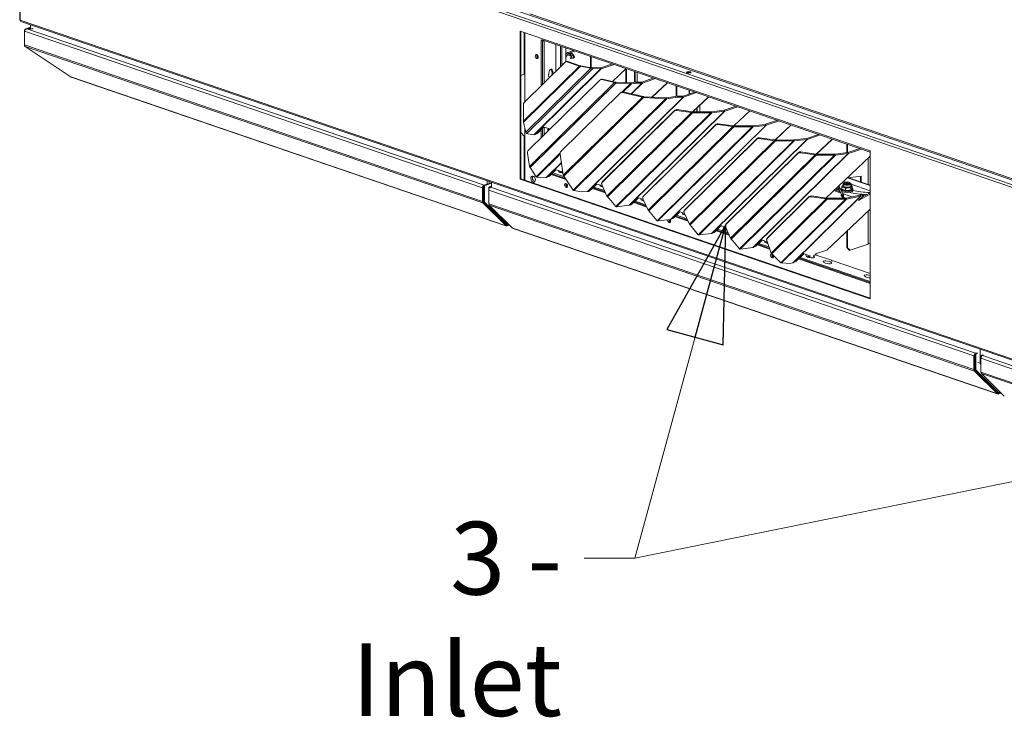
# Model space of a CAD drawing. Units: millimetres. Extents: x 239 to 19625, y 440 to 5832.
# Drawn here: x 309 to 984, y 440 to 919 of the extents above; entities that cross this region are included whole.
import ezdxf

# ---------------------------------------------------------------- set-up
doc = ezdxf.new("R2010")
doc.units = ezdxf.units.MM
doc.header["$LTSCALE"] = 20
doc.layers.add('AM - Drawing', color=7, linetype='Continuous', lineweight=5)
doc.layers.add('AM - Tekst', color=7, linetype='Continuous', lineweight=15)
doc.styles.add('Note Text (ISO)', font='arial.ttf')
doc.dimstyles.new('Default - Method 1b (ISO)$7', dxfattribs={"dimscale": 20, "dimtxt": 2.5, "dimasz": 4, "dimexe": 3.175, "dimexo": 0, "dimgap": 0.762, "dimtad": 1, "dimtoh": 1, "dimrnd": 1e-08, "dimtxsty": 'Note Text (ISO)', "dimcen": 0.09, "dimdle": 10, "dimclrd": 256, "dimclre": 256, "dimclrt": 256, "dimazin": 2, "dimtfac": 1.4, "dimtmove": 0, "dimatfit": 3, "dimldrblk": 'Filled-2', "dimfxl": 1, "dimtolj": 1, "dimlwd": -1, "dimlwe": -1, "dimarcsym": 0})

# ---------------------------------------------------------------- blocks, each defined once
blk = doc.blocks.new('Filled-2')
at = {"color": 0}
for p, q in [((0, 0), (-1, 0.25)), ((-1, 0.25), (-1, -0.25)), ((-1, 0), (0, 0)), ((-1, -0.25), (0, 0))]:
    blk.add_line(p, q, dxfattribs=at)
at = {"color": 0, "flags": 128}
blk.add_lwpolyline([(-1, -0.25), (0, 0), (-1, 0.25), (-1, -0.25)], dxfattribs=at)
at = {"color": 0}
blk.add_solid([(-1, -0.25), (0, 0), (-1, 0.25), (-1, -0.25)], dxfattribs=at)

msp = doc.modelspace()

# ---------------------------------------------------------------- linework, layer by layer
at = {"layer": 'AM - Drawing'}
for p, q in [((308.73, 1036.58), (308.73, 918.55)), ((309.08, 918.26), (309.08, 1036.29)), ((1617.1, 588.92), (309.08, 1036.29)), ((309.93, 1037.71), (1617.95, 590.34)), ((319.13, 1037.85), (1618.37, 593.48)), ((1370.39, 679.26), (658.75, 922.65)), ((1617.1, 470.89), (309.08, 918.26)), ((309.54, 917.42), (1617.56, 470.05)), ((312.85, 912.25), (316.23, 913.41)), ((316.23, 913.22), (313.62, 912.33)), ((313.62, 912.33), (317.71, 912.33)), ((313.62, 912.33), (313.62, 912.28)), ((313.62, 912.28), (627.39, 804.96)), ((313.62, 912.28), (317.87, 912.28)), ((316.23, 915.13), (316.23, 912.84)), ((311.93, 910.58), (311.93, 911.02)), ((311.93, 911.02), (311.99, 911)), ((311.93, 910.58), (626.25, 803.07)), ((311.93, 901.18), (311.93, 910.58)), ((652.25, 910.65), (892.38, 828.52)), ((652.25, 809.16), (652.25, 910.65)), ((652.67, 910.5), (652.67, 809.31)), ((654.93, 909.73), (654.93, 881.26)), ((655.36, 909.58), (655.36, 862.16)), ((311.93, 901.18), (626.25, 793.68)), ((312.42, 900.18), (626.59, 792.73)), ((344.1, 879.13), (312.42, 900.18)), ((666.67, 904.15), (667.52, 904.44)), ((666.67, 873.32), (666.67, 904.15)), ((667.24, 904.71), (892.38, 827.71)), ((667.52, 904.44), (667.52, 874.16)), ((668.09, 904.27), (668.09, 904.42)), ((668.09, 904.27), (668.65, 904.08)), ((668.87, 904.15), (668.65, 904.08)), ((668.65, 904.08), (668.65, 875.28)), ((676.57, 901.52), (676.57, 883.09)), ((679.82, 900.41), (679.82, 886.3)), ((679.87, 900.39), (679.87, 886.93)), ((680.64, 887.11), (680.64, 900.13)), ((683.53, 899.14), (683.53, 889.74)), ((683.58, 889.76), (683.58, 899.12)), ((664.13, 894.12), (664.13, 893.21)), ((683.58, 895.64), (688.67, 897.38)), ((683.58, 894.89), (689.77, 897.01)), ((684.79, 894.68), (684.66, 894.48)), ((686.42, 895.43), (685.24, 895.03)), ((685.77, 895.07), (686.66, 895.37)), ((686.56, 894.8), (687.45, 895.1)), ((686.78, 891.87), (686.93, 892.38)), ((686.92, 892.37), (686.93, 892.38)), ((686.93, 892.38), (686.95, 892.64)), ((688.56, 894.19), (687.05, 893.68)), ((687.07, 893.41), (687.42, 893.29)), ((687.17, 893.47), (687.18, 893.48)), ((687.42, 893.29), (687.73, 892.03)), ((688.76, 892.33), (688.43, 893.64)), ((688.44, 894.68), (689.51, 893.05)), ((688.5, 893.92), (688.86, 893.8)), ((688.54, 893.94), (688.56, 893.95)), ((688.63, 892.87), (689.17, 892.68)), ((688.7, 892.57), (688.99, 892.47)), ((689.13, 893.38), (689.26, 893.17)), ((689.26, 893.17), (689.27, 893.18)), ((689.26, 893.17), (689.41, 892.77)), ((700.43, 885.6), (700.43, 893.36)), ((700.9, 885.51), (700.9, 893.2)), ((654.42, 848.89), (692.78, 886.75)), ((693.48, 886.57), (654.5, 848.11)), ((683, 889.44), (654.91, 861.72)), ((656.13, 841.31), (700.64, 885.23)), ((702.11, 885.15), (656.74, 840.37)), ((680.41, 886.88), (679.87, 886.93)), ((681.68, 888.18), (681.5, 887.96)), ((681.68, 888.13), (681.68, 888.18)), ((683.42, 889.7), (683.99, 889.9)), ((684.77, 889.88), (684.2, 889.69)), ((684.2, 889.69), (692.78, 886.75)), ((693.35, 886.95), (684.77, 889.88)), ((692.78, 886.75), (693.35, 886.95)), ((693.48, 886.57), (693.69, 886.86)), ((693.48, 886.57), (700.64, 885.23)), ((700.85, 885.52), (693.69, 886.86)), ((700.64, 885.23), (700.85, 885.52)), ((704.5, 885.73), (701.59, 885.47)), ((702.11, 885.15), (701.59, 885.47)), ((702.11, 885.15), (703.02, 885.23)), ((703.02, 885.23), (704.5, 885.73)), ((707.34, 884.74), (703.02, 885.23)), ((704.5, 885.73), (707.19, 885.43)), ((707.34, 884.74), (707.19, 885.43)), ((707.44, 885.45), (715.49, 888.21)), ((707.84, 884.78), (707.44, 885.45)), ((716.67, 887.8), (707.84, 884.78)), ((344.42, 879.02), (344.1, 879.13)), ((344.42, 879.02), (641.97, 777.25)), ((642.25, 777.07), (344.7, 878.84)), ((655.36, 881.44), (652.67, 880.3)), ((661.63, 839.62), (707.34, 884.74)), ((707.84, 884.78), (662.13, 839.67)), ((724.86, 885), (715.53, 876.21)), ((724.95, 884.97), (715.62, 876.18)), ((724.66, 875.3), (724.66, 884.7)), ((725.22, 875.26), (725.22, 884.88)), ((730.63, 875.5), (730.63, 883.03)), ((731, 875.55), (731, 882.9)), ((732.33, 875.66), (732.33, 882.45)), ((732.42, 882.42), (732.42, 875.66)), ((735.64, 875.75), (743.78, 878.53)), ((706.87, 877.14), (657.5, 828.41)), ((658.52, 817.69), (716.99, 875.4)), ((717.82, 875.08), (658.99, 817.02)), ((707.4, 877.58), (706.96, 877.22)), ((708.67, 877.81), (708.22, 877.45)), ((708.22, 877.45), (716.99, 875.4)), ((717.43, 875.76), (708.67, 877.81)), ((716.99, 875.4), (717.43, 875.76)), ((717.82, 875.08), (717.94, 875.69)), ((717.82, 875.08), (727.66, 874.5)), ((727.77, 875.11), (717.94, 875.69)), ((722.05, 868.97), (727.66, 874.5)), ((728.47, 874.43), (722.91, 868.94)), ((727.66, 874.5), (727.77, 875.11)), ((731.55, 875.64), (728.23, 875.13)), ((728.47, 874.43), (728.23, 875.13)), ((728.28, 867.69), (735.72, 875.03)), ((728.47, 874.43), (731.79, 874.94)), ((736.04, 875.08), (728.5, 867.64)), ((731.55, 875.64), (735.48, 875.72)), ((731.79, 874.94), (731.55, 875.64)), ((735.72, 875.03), (731.79, 874.94)), ((735.72, 875.03), (735.48, 875.72)), ((736.04, 875.08), (735.64, 875.75)), ((744.95, 878.13), (736.04, 875.08)), ((753.15, 875.33), (742.58, 865.37)), ((753.23, 875.3), (742.69, 865.36)), ((759.16, 865.86), (759.16, 873.27)), ((759.73, 865.95), (759.73, 873.08)), ((721.02, 868.3), (679.92, 827.74)), ((681.73, 811.79), (736.06, 865.41)), ((736.89, 865.09), (682.2, 811.11)), ((698.3, 800.5), (764.01, 865.35)), ((764.33, 865.41), (698.62, 800.56)), ((721.55, 868.73), (721.1, 868.37)), ((722.81, 868.96), (722.37, 868.6)), ((722.37, 868.6), (736.06, 865.41)), ((736.51, 865.77), (722.81, 868.96)), ((736.06, 865.41), (736.51, 865.77)), ((736.89, 865.09), (737.01, 865.7)), ((736.89, 865.09), (751.9, 864.21)), ((752.02, 864.82), (737.01, 865.7)), ((759.83, 865.97), (752.48, 864.83)), ((752.72, 864.14), (752.48, 864.83)), ((752.72, 864.14), (760.07, 865.27)), ((759.83, 865.97), (763.77, 866.05)), ((760.07, 865.27), (759.83, 865.97)), ((764.01, 865.35), (760.07, 865.27)), ((764.01, 865.35), (763.77, 866.05)), ((763.93, 866.08), (772.06, 868.86)), ((764.33, 865.41), (763.93, 866.08)), ((773.24, 868.46), (764.33, 865.41)), ((768.06, 867.49), (768.06, 870.23)), ((768.32, 867.58), (768.32, 870.14)), ((781.43, 865.65), (770.42, 855.28)), ((781.52, 865.63), (770.54, 855.28)), ((654.42, 848.89), (654.42, 860.29)), ((688.42, 801.56), (751.9, 864.21)), ((752.72, 864.14), (689.03, 801.28)), ((751.9, 864.21), (752.02, 864.82)), ((773.59, 855.28), (773.59, 858.16)), ((775.36, 855.29), (775.36, 859.82)), ((775.38, 859.85), (775.38, 855.29)), ((792.19, 856.39), (800.35, 859.19)), ((801.52, 858.78), (792.59, 855.73)), ((757.99, 855.89), (708.34, 806.89)), ((758.27, 856.39), (708.63, 807.39)), ((711.74, 797.5), (769.81, 854.81)), ((770.52, 854.62), (712.15, 797.01)), ((717.8, 790.25), (783.04, 854.64)), ((783.7, 854.64), (718.33, 790.13)), ((726.99, 791.15), (792.38, 855.68)), ((792.59, 855.73), (727.2, 791.19)), ((757.99, 855.89), (758.27, 856.39)), ((759.54, 856.28), (759.83, 856.79)), ((759.54, 856.28), (769.81, 854.81)), ((770.1, 855.31), (759.83, 856.79)), ((769.81, 854.81), (770.1, 855.31)), ((783.04, 855.3), (770.52, 855.28)), ((770.52, 855.28), (770.52, 855.1)), ((770.52, 855.1), (770.52, 854.62)), ((770.52, 854.62), (783.04, 854.64)), ((773.4, 855.28), (773.4, 857.98)), ((783.04, 854.64), (783.04, 855.3)), ((783.48, 855.35), (783.4, 855.33)), ((783.4, 855.33), (783.7, 854.64)), ((783.48, 855.35), (792.08, 856.37)), ((783.77, 854.66), (783.48, 855.35)), ((783.7, 854.64), (783.77, 854.66)), ((792.38, 855.68), (783.77, 854.66)), ((792.38, 855.68), (792.08, 856.37)), ((792.59, 855.73), (792.19, 856.39)), ((809.73, 855.98), (798.72, 845.6)), ((809.81, 855.95), (798.84, 845.61)), ((656.13, 841.31), (654.5, 848.11)), ((668.04, 844.56), (664.4, 840.96)), ((672.57, 843.63), (668.52, 844.81)), ((668.65, 844.77), (668.65, 839.42)), ((786.27, 846.21), (736.62, 797.22)), ((786.56, 846.72), (736.91, 797.72)), ((740.02, 787.82), (798.09, 845.13)), ((798.81, 844.95), (740.43, 787.34)), ((746.08, 780.58), (811.33, 844.97)), ((811.98, 844.97), (746.61, 780.46)), ((755.27, 781.47), (820.66, 846.01)), ((820.87, 846.05), (755.48, 781.52)), ((786.27, 846.21), (786.56, 846.72)), ((787.83, 846.61), (788.12, 847.11)), ((787.83, 846.61), (798.09, 845.13)), ((798.38, 845.64), (788.12, 847.11)), ((798.09, 845.13), (798.38, 845.64)), ((811.33, 845.63), (798.8, 845.61)), ((798.8, 845.61), (798.8, 845.42)), ((798.8, 845.42), (798.81, 844.95)), ((798.81, 844.95), (811.33, 844.97)), ((811.33, 844.97), (811.33, 845.63)), ((811.76, 845.67), (811.68, 845.66)), ((811.68, 845.66), (811.98, 844.97)), ((811.76, 845.67), (820.37, 846.7)), ((812.06, 844.98), (811.76, 845.67)), ((811.98, 844.97), (812.06, 844.98)), ((820.66, 846.01), (812.06, 844.98)), ((820.66, 846.01), (820.37, 846.7)), ((820.47, 846.72), (828.63, 849.51)), ((820.87, 846.05), (820.47, 846.72)), ((829.81, 849.11), (820.87, 846.05)), ((838.01, 846.3), (827, 835.93)), ((838.1, 846.27), (827.12, 835.93)), ((652.67, 841.02), (655.36, 838.04)), ((654.93, 838.51), (654.93, 808.53)), ((655.36, 844.52), (655.36, 808.39)), ((657.31, 840.12), (656.74, 840.37)), ((661.63, 839.62), (657.31, 840.12)), ((662.47, 839.79), (662.13, 839.67)), ((666.67, 837.47), (666.67, 843.21)), ((667.52, 844.05), (667.52, 838.3)), ((670.95, 843.02), (671.8, 843.86)), ((670.95, 843.02), (671.35, 842.35)), ((672.69, 843.67), (671.35, 842.35)), ((671.35, 842.35), (671.77, 842.5)), ((672.57, 843.63), (672.69, 843.67)), ((848.76, 837.05), (856.91, 839.84)), ((858.09, 839.43), (849.16, 836.38)), ((814.55, 836.54), (764.91, 787.54)), ((814.84, 837.04), (765.2, 788.05)), ((768.31, 778.15), (826.38, 835.46)), ((827.09, 835.27), (768.72, 777.66)), ((774.37, 770.9), (839.61, 835.29)), ((840.26, 835.29), (774.9, 770.78)), ((783.56, 771.8), (848.95, 836.33)), ((849.16, 836.38), (783.77, 771.84)), ((814.55, 836.54), (814.84, 837.04)), ((816.11, 836.94), (816.4, 837.44)), ((816.11, 836.94), (826.38, 835.46)), ((826.67, 835.96), (816.4, 837.44)), ((826.38, 835.46), (826.67, 835.96)), ((839.61, 835.95), (827.09, 835.93)), ((827.09, 835.93), (827.09, 835.75)), ((827.09, 835.75), (827.09, 835.27)), ((827.09, 835.27), (839.61, 835.29)), ((839.61, 835.29), (839.61, 835.95)), ((840.05, 836), (839.97, 835.99)), ((839.97, 835.99), (840.26, 835.29)), ((840.05, 836), (848.65, 837.02)), ((840.34, 835.31), (840.05, 836)), ((840.26, 835.29), (840.34, 835.31)), ((848.95, 836.33), (840.34, 835.31)), ((848.95, 836.33), (848.65, 837.02)), ((849.16, 836.38), (848.76, 837.05)), ((866.3, 836.63), (855.29, 826.26)), ((866.38, 836.6), (855.41, 826.26)), ((876.26, 827.27), (876.26, 833.22)), ((876.82, 827.34), (876.82, 833.03)), ((658.52, 817.69), (657.12, 827.01)), ((663.06, 810.76), (679.56, 827.04)), ((679.57, 826.17), (663.67, 810.48)), ((681.73, 811.79), (679.55, 826.34)), ((842.84, 826.87), (793.19, 777.87)), ((843.13, 827.37), (793.48, 778.37)), ((796.59, 768.48), (854.66, 825.79)), ((855.38, 825.6), (797, 767.99)), ((802.65, 761.23), (867.9, 825.62)), ((868.55, 825.62), (803.18, 761.11)), ((811.84, 762.12), (877.23, 826.66)), ((877.44, 826.71), (812.05, 762.17)), ((842.84, 826.87), (843.13, 827.37)), ((844.4, 827.26), (844.69, 827.76)), ((844.4, 827.26), (854.66, 825.79)), ((854.95, 826.29), (844.69, 827.76)), ((854.66, 825.79), (854.95, 826.29)), ((867.89, 826.28), (855.37, 826.26)), ((855.37, 826.26), (855.37, 826.08)), ((855.37, 826.08), (855.38, 825.6)), ((855.38, 825.6), (867.9, 825.62)), ((892.38, 824.88), (861.87, 796.13)), ((892.38, 824.78), (861.97, 796.11)), ((867.9, 825.62), (867.89, 826.28)), ((868.33, 826.33), (868.25, 826.31)), ((868.25, 826.31), (868.55, 825.62)), ((868.33, 826.33), (876.94, 827.35)), ((868.63, 825.64), (868.33, 826.33)), ((868.55, 825.62), (868.63, 825.64)), ((877.23, 826.66), (868.63, 825.64)), ((877.23, 826.66), (876.94, 827.35)), ((877.04, 827.37), (885.2, 830.16)), ((877.44, 826.71), (877.04, 827.37)), ((886.38, 829.76), (877.44, 826.71)), ((892.38, 828.52), (892.38, 727.03)), ((670.01, 810.18), (680.43, 820.46)), ((680.47, 820.23), (670.33, 810.23)), ((890.88, 805.5), (890.88, 823.36)), ((891.04, 805.45), (891.04, 823.51)), ((663.06, 810.76), (658.99, 817.02)), ((676.32, 815.14), (672.68, 811.55)), ((683.65, 808.89), (673.5, 812.36)), ((673.94, 812.79), (683.17, 809.63)), ((674.52, 813.36), (682.52, 810.63)), ((680.85, 814.22), (676.81, 815.4)), ((680.51, 814.32), (679.85, 813.67)), ((681.34, 814.08), (680.65, 813.4)), ((680.85, 814.22), (680.97, 814.26)), ((680.91, 814.2), (680.89, 814.24)), ((680.97, 814.26), (680.91, 814.2)), ((681.34, 814.08), (680.91, 814.2)), ((688.42, 801.56), (682.2, 811.11)), ((886.16, 811.03), (876.82, 810.02)), ((885.59, 810.97), (885.59, 807.31)), ((886.16, 807.12), (886.16, 811.03)), ((627.05, 804.02), (627.05, 793.93)), ((627.61, 803.82), (627.05, 804.02)), ((629.51, 805.69), (627.39, 804.96)), ((632.56, 806.66), (627.61, 804.96)), ((628.18, 804.77), (627.61, 804.96)), ((632.56, 806.27), (628.18, 804.77)), ((629.62, 807.94), (629.62, 805.65)), ((630.89, 807.51), (630.89, 806.09)), ((630.89, 806.09), (632.56, 806.66)), ((631.12, 803.76), (632.56, 804.26)), ((632.56, 806.94), (632.56, 803.79)), ((652.67, 809.31), (652.25, 809.16)), ((892.38, 727.03), (652.25, 809.16)), ((652.67, 809.31), (892.38, 727.32)), ((666.08, 810.09), (663.67, 810.48)), ((670.01, 810.18), (666.08, 810.09)), ((670.75, 810.37), (670.33, 810.23)), ((704.61, 805.47), (700.97, 801.88)), ((708.41, 804.76), (705.09, 805.72)), ((708.57, 804.42), (708.13, 804)), ((708.44, 807.15), (708.15, 806.65)), ((711.74, 797.5), (708.16, 805.31)), ((708.63, 807.39), (708.34, 806.89)), ((870.84, 804.23), (870.84, 801.98)), ((870.97, 801.83), (870.97, 804.09)), ((870.97, 804.09), (873.48, 799.23)), ((873.7, 804.52), (873.7, 805.87)), ((873.98, 807.43), (875.26, 806.99)), ((874.46, 806.26), (874.46, 805.87)), ((874.96, 806.83), (874.59, 806.51)), ((876.71, 810), (892.38, 804.64)), ((876.82, 810.02), (876.75, 810.05)), ((876.82, 810.02), (876.82, 810.11)), ((892.38, 804.99), (877.46, 810.09)), ((877.95, 806.83), (878.32, 806.51)), ((878.46, 806.26), (878.46, 805.87)), ((879.22, 804.52), (879.22, 805.87)), ((879.22, 805.64), (892.38, 801.14)), ((880.02, 802.95), (880.02, 804.34)), ((626.25, 803.07), (626.25, 793.68)), ((626.82, 793.87), (626.82, 803.27)), ((627.05, 800.14), (626.82, 800.22)), ((627.61, 803.82), (627.61, 793.74)), ((630.55, 801.6), (630.55, 802.82)), ((630.55, 802.82), (630.85, 802.72)), ((630.55, 792.21), (630.55, 801.6)), ((630.55, 801.6), (963.52, 687.72)), ((631.12, 803.76), (631.69, 803.57)), ((631.69, 803.57), (632.56, 803.87)), ((631.69, 803.49), (632.68, 803.83)), ((631.69, 803.49), (964.65, 689.61)), ((694.36, 800.42), (689.03, 801.28)), ((698.3, 800.5), (694.36, 800.42)), ((699.03, 800.7), (698.62, 800.56)), ((710.77, 799.61), (701.78, 802.68)), ((702.22, 803.12), (710.45, 800.3)), ((702.8, 803.69), (710.03, 801.22)), ((736.72, 797.47), (736.43, 796.97)), ((736.91, 797.72), (736.62, 797.22)), ((839.28, 751.62), (885.63, 797.36)), ((885.85, 797.41), (839.49, 751.67)), ((851.84, 797.02), (852.13, 797.52)), ((862.4, 796.05), (852.13, 797.52)), ((872.15, 799.56), (867.36, 801.19)), ((867.86, 801.67), (871.74, 800.34)), ((868.45, 802.22), (871.27, 801.25)), ((873.48, 796.97), (870.97, 801.83)), ((872.46, 802.12), (872.46, 801.36)), ((872.46, 798.36), (872.46, 797.6)), ((872.89, 802.3), (872.89, 803.69)), ((873.48, 799.23), (873.48, 796.97)), ((879.82, 796.92), (873.92, 798.94)), ((873.92, 796.68), (873.92, 798.94)), ((874.31, 801.52), (873.96, 801.67)), ((875.5, 801.4), (875.5, 802.79)), ((885.34, 798.05), (875.7, 796.07)), ((875.99, 795.38), (885.63, 797.36)), ((878.46, 800.18), (878.46, 799.95)), ((878.6, 801.52), (879.18, 801.76)), ((879.07, 801.73), (879.07, 803.12)), ((880.46, 802.12), (880.46, 801.36)), ((887.47, 797.45), (884.58, 794.61)), ((884.82, 794.6), (892.38, 798.87)), ((885.34, 798.05), (885.63, 797.36)), ((886.74, 798.52), (885.45, 798.08)), ((885.45, 798.08), (885.85, 797.41)), ((885.85, 797.41), (887.14, 797.85)), ((892.38, 799.76), (886.38, 796.38)), ((887.14, 797.85), (886.74, 798.52)), ((887.71, 797.89), (887.31, 798.55)), ((891.99, 799.54), (891.99, 799.94)), ((626.59, 792.73), (642.31, 777.21)), ((642.71, 777.88), (626.99, 793.39)), ((627.61, 793.74), (627.05, 793.93)), ((627.21, 793.46), (642.9, 777.98)), ((627.78, 793.26), (627.21, 793.46)), ((627.78, 793.26), (643.46, 777.78)), ((630.55, 792.21), (963.52, 678.33)), ((646.6, 775.74), (630.89, 791.26)), ((630.89, 791.26), (963.85, 677.38)), ((712.89, 796.1), (712.15, 797.01)), ((713.17, 795.84), (712.89, 796.1)), ((717.76, 790.27), (713.17, 795.84)), ((726.99, 791.15), (718.45, 790.13)), ((727.64, 791.34), (727.2, 791.19)), ((733.14, 796.05), (729.57, 792.52)), ((739.05, 789.94), (730.07, 793.01)), ((730.5, 793.44), (738.74, 790.63)), ((731.09, 794.02), (738.32, 791.54)), ((736.64, 795.19), (733.63, 796.3)), ((736.85, 794.75), (736.42, 794.32)), ((740.02, 787.82), (736.44, 795.63)), ((850.28, 796.63), (821.59, 768.31)), ((850.57, 797.13), (821.88, 768.81)), ((824.31, 758.24), (862.11, 795.55)), ((862.82, 795.36), (824.77, 757.8)), ((831.06, 751.68), (875.34, 795.38)), ((875.99, 795.38), (831.58, 751.54)), ((850.28, 796.63), (850.57, 797.13)), ((851.84, 797.02), (862.11, 795.55)), ((862.11, 795.55), (862.4, 796.05)), ((875.34, 796.04), (862.82, 796.02)), ((862.82, 796.02), (862.82, 795.84)), ((862.82, 795.84), (862.82, 795.36)), ((862.82, 795.36), (875.34, 795.38)), ((873.92, 796.68), (875.71, 796.07)), ((875.34, 796.04), (875.34, 795.38)), ((875.7, 796.07), (875.99, 795.38)), ((884.73, 794.75), (884.82, 794.6)), ((636.29, 784.21), (636.73, 784.06)), ((717.8, 790.25), (717.76, 790.27)), ((718.39, 790.13), (718.33, 790.13)), ((718.45, 790.13), (718.39, 790.13)), ((741.18, 786.43), (740.43, 787.34)), ((741.46, 786.17), (741.18, 786.43)), ((746.05, 780.59), (741.46, 786.17)), ((761.43, 786.37), (757.85, 782.85)), ((758.79, 783.77), (767.02, 780.95)), ((759.37, 784.34), (766.6, 781.87)), ((764.93, 785.52), (761.92, 786.62)), ((765.13, 785.07), (764.7, 784.65)), ((765.01, 787.8), (764.72, 787.3)), ((768.31, 778.15), (764.73, 785.96)), ((765.2, 788.05), (764.91, 787.54)), ((892.38, 788.56), (862.53, 760.43)), ((892.38, 788.46), (862.83, 760.6)), ((890.88, 764.46), (890.88, 787.04)), ((891.04, 764.52), (891.04, 787.19)), ((641.97, 777.25), (642.26, 777.15)), ((642.71, 777.88), (642.31, 777.21)), ((642.34, 777.15), (642.74, 777.82)), ((642.77, 777.83), (642.73, 777.85)), ((643.03, 777.92), (642.77, 777.83)), ((642.77, 777.08), (642.77, 777.83)), ((643.46, 777.78), (642.9, 777.98)), ((643.51, 777.76), (642.94, 777.95)), ((644.75, 777.57), (643.29, 777.07)), ((643.7, 777.86), (643.9, 778.2)), ((643.9, 778.2), (644.06, 778.25)), ((746.08, 780.58), (746.05, 780.59)), ((746.68, 780.46), (746.61, 780.46)), ((746.74, 780.46), (746.68, 780.46)), ((755.27, 781.47), (746.74, 780.46)), ((755.92, 781.67), (755.48, 781.52)), ((767.34, 780.26), (758.35, 783.34)), ((769.46, 776.75), (768.72, 777.66)), ((793.29, 778.13), (793, 777.62)), ((793.48, 778.37), (793.19, 777.87)), ((647.18, 775.47), (646.89, 775.57)), ((647.18, 775.47), (979.23, 661.9)), ((979.52, 661.72), (647.46, 775.29)), ((769.74, 776.49), (769.46, 776.75)), ((774.33, 770.92), (769.74, 776.49)), ((774.37, 770.9), (774.33, 770.92)), ((774.96, 770.78), (774.9, 770.78)), ((775.02, 770.78), (774.96, 770.78)), ((783.56, 771.8), (775.02, 770.78)), ((784.21, 772), (783.77, 771.84)), ((789.71, 776.7), (786.14, 773.17)), ((795.62, 770.59), (786.64, 773.66)), ((787.07, 774.09), (795.31, 771.28)), ((787.66, 774.67), (794.89, 772.2)), ((793.21, 775.85), (790.2, 776.95)), ((793.42, 775.4), (792.99, 774.97)), ((796.59, 768.48), (793.01, 776.29)), ((876.26, 762.1), (876.26, 773.26)), ((876.82, 761.9), (876.82, 773.79)), ((797.75, 767.08), (797, 767.99)), ((798.02, 766.82), (797.75, 767.08)), ((802.61, 761.24), (798.02, 766.82)), ((818, 767.02), (814.42, 763.5)), ((823.32, 761.12), (814.92, 763.99)), ((815.36, 764.42), (823.09, 761.77)), ((815.94, 765), (822.79, 762.65)), ((821.6, 766.14), (818.49, 767.27)), ((821.73, 765.75), (821.27, 765.3)), ((824.31, 758.24), (821.33, 766.91)), ((821.69, 768.56), (821.4, 768.06)), ((821.88, 768.81), (821.59, 768.31)), ((878.52, 760.23), (890.88, 764.46)), ((891.04, 764.52), (892.38, 765.14)), ((802.65, 761.23), (802.61, 761.24)), ((803.24, 761.11), (803.18, 761.11)), ((803.3, 761.11), (803.24, 761.11)), ((811.84, 762.12), (803.3, 761.11)), ((812.49, 762.32), (812.05, 762.17)), ((831.06, 751.68), (824.77, 757.8)), ((846.48, 757.55), (841.86, 752.99)), ((850.81, 756.39), (846.97, 757.8)), ((853.44, 756.57), (854.29, 756.86)), ((854.29, 756.86), (855.41, 757.97)), ((854.61, 757.19), (865.71, 753.39)), ((855.41, 757.97), (862.48, 760.39)), ((862.53, 760.43), (862.48, 760.39)), ((876.26, 762.1), (876.82, 761.9)), ((877.96, 760.42), (876.26, 762.1)), ((876.82, 761.9), (878.52, 760.23)), ((878.52, 760.23), (877.96, 760.42)), ((837.1, 751.29), (831.58, 751.54)), ((839.28, 751.62), (837.1, 751.29)), ((839.93, 751.82), (839.49, 751.67)), ((892.38, 737.5), (843.21, 754.32)), ((843.64, 754.75), (892.38, 738.08)), ((844.22, 755.32), (892.38, 738.85)), ((850.46, 756.52), (849.55, 755.63)), ((851.25, 756.23), (850.35, 755.35)), ((850.81, 756.39), (850.88, 756.42)), ((850.84, 756.38), (850.83, 756.4)), ((850.88, 756.42), (850.84, 756.38)), ((851.25, 756.23), (850.84, 756.38)), ((853.18, 756.32), (853.44, 756.57)), ((865.8, 753.24), (865.8, 753.24)), ((865.83, 753.29), (865.83, 753.29)), ((867.01, 752.95), (892.38, 744.27)), ((965.64, 689.95), (964.65, 689.61)), ((965.75, 689.91), (964.87, 689.61)), ((965.44, 689.42), (964.87, 689.61)), ((966.32, 689.72), (965.44, 689.42)), ((967.7, 692.31), (967.7, 682.57)), ((963.52, 687.72), (963.52, 678.33)), ((964.08, 678.52), (964.08, 687.92)), ((964.31, 684.02), (964.08, 684.09)), ((964.31, 688.67), (964.31, 678.58)), ((964.87, 688.47), (964.31, 688.67)), ((964.87, 688.47), (964.87, 678.39)), ((967.7, 682.86), (966.32, 683.33)), ((967.7, 682.57), (968.32, 681.95)), ((968.32, 682.35), (967.7, 682.57)), ((968.32, 686.08), (968.32, 687.29)), ((968.32, 687.29), (968.62, 687.19)), ((968.32, 676.68), (968.32, 686.08)), ((968.32, 686.08), (1301.29, 572.2)), ((968.89, 688.24), (969.34, 688.39)), ((968.89, 688.24), (969.46, 688.05)), ((969.46, 688.05), (969.91, 688.2)), ((969.46, 687.97), (970.02, 688.16)), ((969.46, 687.97), (1302.42, 574.09)), ((963.85, 677.38), (979.57, 661.86)), ((979.97, 662.53), (964.25, 678.04)), ((964.87, 678.39), (964.31, 678.58)), ((964.47, 678.11), (980.16, 662.63)), ((965.04, 677.91), (964.47, 678.11)), ((965.04, 677.91), (980.73, 662.43)), ((968.32, 676.68), (1301.29, 562.8)), ((984.38, 660.22), (968.66, 675.73)), ((968.66, 675.73), (1301.62, 561.85)), ((974.75, 667.68), (975.2, 667.52)), ((979.97, 662.53), (979.57, 661.86)), ((979.6, 661.8), (980, 662.47)), ((980.03, 662.48), (980, 662.5)), ((980.29, 662.57), (980.03, 662.48)), ((980.03, 661.73), (980.03, 662.48)), ((980.73, 662.43), (980.16, 662.63)), ((980.77, 662.41), (980.2, 662.6)), ((982.26, 662.31), (980.55, 661.72)), ((980.97, 662.51), (981.17, 662.85)), ((981.17, 662.85), (981.57, 662.99)), ((979.23, 661.9), (979.52, 661.8))]:
    msp.add_line(p, q, dxfattribs=at)
for centre, major_axis, ratio, start_param, end_param in [((309.93, 918.55), (-1.2, 0), 0.34202, 0, 0.785398), ((309.93, 918.55), (-0.39, -1.14), 0.664463, 5.187752, 6.283185), ((667.24, 903.96), (-0.259, 0.757), 0.664463, 5.807822, 7.378618), ((668.09, 904.25), (-0.259, 0.757), 0.664463, 0.86551, 1.095433), ((667.52, 904.46), (0.8, 0), 0.34202, 4.712389, 5.497787), ((667.52, 904.46), (-1.6, 0), 0.34202, 1.570796, 2.356194), ((667.52, 904.46), (0.259, -0.757), 0.664463, 1.095433, 1.295198), ((667.52, 904.46), (-0.52, 1.51), 0.664463, 4.237026, 4.336409), ((664.41, 893.48), (0.47, -1.36), 0.664463, 3.629326, 5.795452), ((664.41, 893.48), (-0.47, 1.36), 0.664463, 0.487733, 2.653859), ((664.98, 893.67), (0.47, -1.36), 0.664463, 4.037924, 5.386854), ((686.61, 894.54), (-1.87, 0), 0.34202, 6.062096, 8.083442), ((686.61, 895.09), (-0.841, 0), 0.34202, 0.057367, 1.513429), ((686.61, 895.09), (0.841, 0), 0.34202, 0.057367, 1.513429), ((686.61, 892.83), (2.6, 0), 0.34202, 4.785507, 6.295188), ((687.27, 893.06), (-0.07, 0.42), 0.698067, 0.115908, 0.811396), ((687.25, 893.23), (-0.042, 0.252), 0.698067, 4.828297, 6.399093), ((688.6, 893.69), (-0.042, 0.252), 0.698067, 0.115908, 1.686704), ((686.61, 894.54), (1.87, 0), 0.34202, 6.053725, 6.504274), ((688.66, 893.53), (-0.07, 0.42), 0.698067, 5.703605, 6.399093), ((684.2, 887.43), (-0.78, 2.27), 0.664463, 5.807822, 6.59322), ((684.77, 887.63), (-0.78, 2.27), 0.664463, 5.807822, 6.283185), ((693.91, 887.14), (1.96, -0.25), 0.317857, 4.137264, 4.529963), ((693.91, 887.14), (-0.979, 0.124), 0.317857, 0.995671, 1.38837), ((701.07, 885.8), (1.96, -0.25), 0.317857, 4.529963, 5.315361), ((701.07, 885.8), (-0.979, 0.124), 0.317857, 1.38837, 2.173768), ((707.04, 886.12), (0.562, -0.569), 0.711691, 5.559939, 5.952638), ((345.22, 880.35), (-0.52, -1.51), 0.664463, 5.97315, 6.283185), ((673.18, 881.19), (-0.26, -3.42), 0.423299, 1.598882, 5.591543), ((672.61, 881.39), (-0.26, -3.42), 0.423299, 1.347004, 2.83078), ((707.04, 886.12), (1.12, -1.14), 0.711691, 5.559939, 5.952638), ((767.93, 881.85), (-1.6, 0), 0.34202, 3.682778, 5.742), ((708.47, 875.35), (-1.51, 1.86), 0.700833, 5.548159, 6.350888), ((708.91, 875.71), (-1.51, 1.86), 0.700833, 5.548159, 6.283185), ((717.77, 876.02), (-0.979, 0.124), 0.317857, 1.25747, 1.781069), ((727.61, 875.44), (-0.979, 0.124), 0.317857, 1.781069, 2.304668), ((735.24, 876.42), (0.562, -0.569), 0.711691, 5.690839, 5.952638), ((735.24, 876.42), (1.12, -1.14), 0.711691, 5.690839, 5.952638), ((722.62, 866.51), (-1.51, 1.86), 0.700833, 5.548159, 6.350888), ((723.06, 866.87), (-1.51, 1.86), 0.700833, 5.548159, 6.283185), ((736.85, 866.03), (-0.979, 0.124), 0.317857, 1.25747, 1.781069), ((751.85, 865.15), (-0.979, 0.124), 0.317857, 1.781069, 2.304668), ((763.53, 866.75), (0.562, -0.569), 0.711691, 5.690839, 5.952638), ((763.53, 866.75), (1.12, -1.14), 0.711691, 5.690839, 5.952638), ((656.11, 859.71), (-0.78, 2.27), 0.664463, 0.310035, 1.095433), ((759.87, 854.44), (-2.08, 1.2), 0.689443, 5.238955, 6.096027), ((760.16, 854.94), (-2.08, 1.2), 0.689443, 5.238955, 6.096027), ((791.79, 857.06), (0.562, -0.569), 0.711691, 5.778105, 5.952638), ((791.79, 857.06), (1.12, -1.14), 0.711691, 5.778105, 5.952638), ((668.26, 844.63), (0.275, 0.164), 0.228002, 0.208838, 2.3905), ((788.16, 844.77), (-2.08, 1.2), 0.689443, 5.238955, 6.096027), ((788.45, 845.27), (-2.08, 1.2), 0.689443, 5.238955, 6.096027), ((820.07, 847.39), (0.562, -0.569), 0.711691, 5.778105, 5.952638), ((820.07, 847.39), (1.12, -1.14), 0.711691, 5.778105, 5.952638), ((661.33, 841.01), (-1.12, 1.14), 0.711691, 2.418346, 2.596958), ((661.33, 841.01), (1.12, -1.14), 0.711691, 5.73855, 5.952638), ((663.27, 840.58), (1.37, 0.82), 0.228002, 3.961296, 5.532093), ((673.18, 842.85), (-0.26, -3.42), 0.423299, 4.856027, 4.867984), ((816.44, 835.09), (-2.08, 1.2), 0.689443, 5.238955, 6.096027), ((816.73, 835.6), (-2.08, 1.2), 0.689443, 5.238955, 6.096027), ((848.36, 837.72), (0.562, -0.569), 0.711691, 5.778105, 5.952638), ((848.36, 837.72), (1.12, -1.14), 0.711691, 5.778105, 5.952638), ((659.1, 826.62), (-1.51, 1.86), 0.700833, 0.067702, 0.870431), ((681.52, 825.95), (-1.51, 1.86), 0.700833, 0.067702, 0.870431), ((844.73, 825.42), (-2.08, 1.2), 0.689443, 5.238955, 6.096027), ((845.02, 825.92), (-2.08, 1.2), 0.689443, 5.238955, 6.096027), ((876.64, 828.04), (0.562, -0.569), 0.711691, 5.778105, 5.952638), ((876.64, 828.04), (1.12, -1.14), 0.711691, 5.778105, 5.952638), ((661.86, 809.4), (0.61, -1.78), 0.664463, 3.24299, 6.181319), ((671.55, 811.16), (1.37, 0.82), 0.228002, 3.961296, 5.532093), ((676.55, 815.22), (0.275, 0.164), 0.228002, 0.208838, 2.3905), ((681.38, 814.11), (2.94, -0.55), 0.28715, 2.859773, 4.812092), ((627.39, 803.46), (-0.52, -1.51), 0.664463, 3.616956, 5.187752), ((627.61, 804.21), (-0.259, -0.757), 0.664463, 3.616956, 5.187752), ((628.18, 804.02), (-0.259, -0.757), 0.664463, 3.616956, 5.187752), ((669.53, 811.57), (1.12, -1.14), 0.711691, 5.690839, 5.952638), ((684.49, 805.04), (0.47, -1.36), 0.664463, 3.629326, 5.795452), ((684.49, 805.04), (-0.47, 1.36), 0.664463, 0.487733, 2.653859), ((685.06, 805.24), (0.47, -1.36), 0.664463, 4.037924, 5.386854), ((704.83, 805.55), (0.275, 0.164), 0.228002, 0.208838, 2.3905), ((709.67, 804.44), (2.94, -0.55), 0.28715, 2.859773, 4.495729), ((710.23, 805.45), (-2.08, 1.2), 0.689443, 6.096027, 7.054162), ((710.52, 805.95), (-2.08, 1.2), 0.689443, 6.096027, 6.283185), ((865.06, 803.28), (6.41, 0), 0.34202, 0.449105, 0.500766), ((869.4, 803.99), (1.6, 0), 0.34202, 0.174533, 0.449105), ((876.46, 805.87), (2.76, 0), 0.34202, 2.258194, 7.166584), ((876.46, 804.52), (2.76, 0), 0.34202, 3.141593, 6.283185), ((876.46, 806.26), (2, 0), 0.34202, 2.769066, 6.655712), ((876.46, 805.87), (-2, 0), 0.34202, 6.279998, 9.427966), ((627.39, 803.46), (0.259, 0.757), 0.664463, 1.118864, 2.04616), ((631.12, 803.01), (0.259, 0.757), 0.664463, 0.475363, 2.04616), ((631.69, 801.99), (0.52, 1.51), 0.664463, 0.475363, 2.04616), ((631.69, 802.82), (0.259, 0.757), 0.664463, 0.475363, 1.104526), ((697.82, 801.9), (1.12, -1.14), 0.711691, 5.690839, 5.952638), ((699.83, 801.49), (1.37, 0.82), 0.228002, 3.961296, 5.532093), ((738.8, 796.27), (-2.08, 1.2), 0.689443, 6.096027, 6.283185), ((852.46, 795.68), (-2.08, 1.2), 0.689443, 5.238955, 6.096027), ((865.06, 801.02), (-6.41, 0), 0.34202, 3.590697, 4.049106), ((869.4, 801.74), (1.6, 0), 0.34202, 0.174533, 0.449105), ((876.46, 802.12), (-4, 0), 0.34202, 5.814768, 9.93296), ((876.46, 801.36), (-4, 0), 0.34202, 0, 3.141593), ((876.46, 798.36), (-4, 0), 0.34202, 0, 0.606045), ((876.46, 797.6), (-4, 0), 0.34202, 0, 1.176778), ((875.05, 799.32), (-1.6, 0), 0.34202, 0.174533, 0.785398), ((876.46, 802.12), (-2.76, 0), 0.34202, 0.682088, 2.459505), ((893.82, 808.33), (-28.92, 0), 0.34202, 0.985656, 1.444146), ((893.82, 808.33), (24.6, 0), 0.34202, 4.137463, 4.637837), ((885.94, 797.73), (1.37, 0.82), 0.228002, 0, 0.819704), ((886.34, 797.06), (1.37, 0.82), 0.228002, 5.532093, 7.102889), ((891.83, 799.2), (2.16, 0), 0.34202, 1.312891, 1.496244), ((627.39, 794.06), (-0.52, -1.51), 0.664463, 5.187752, 5.97315), ((627.39, 794.06), (-0.259, -0.757), 0.664463, 5.187752, 5.97315), ((627.61, 794.12), (-0.259, -0.757), 0.664463, 5.187752, 5.97315), ((628.18, 793.93), (-0.259, -0.757), 0.664463, 5.187752, 5.97315), ((631.69, 792.59), (-0.52, -1.51), 0.664463, 5.187752, 5.97315), ((726.4, 792.53), (1.12, -1.14), 0.711691, 5.778105, 5.952638), ((728.44, 792.13), (1.37, 0.82), 0.228002, 3.961296, 5.532093), ((733.37, 796.12), (0.275, 0.164), 0.228002, 0.182658, 2.3905), ((737.95, 794.77), (2.94, -0.55), 0.28715, 2.659607, 4.495729), ((738.51, 795.77), (-2.08, 1.2), 0.689443, 6.096027, 7.054162), ((852.17, 795.18), (-2.08, 1.2), 0.689443, 5.238955, 6.096027), ((875.05, 797.07), (-1.6, 0), 0.34202, 0.174533, 0.785398), ((884.81, 794.68), (-0.275, -0.164), 0.228002, 5.532093, 7.740438), ((761.65, 786.45), (0.275, 0.164), 0.228002, 0.182658, 2.3905), ((766.23, 785.09), (2.94, -0.55), 0.28715, 2.659607, 4.495729), ((766.79, 786.1), (-2.08, 1.2), 0.689443, 6.096027, 7.054162), ((767.08, 786.6), (-2.08, 1.2), 0.689443, 6.096027, 6.283185), ((642.77, 778.59), (-0.52, -1.51), 0.664463, 5.97315, 6.758549), ((642.14, 777.27), (0.206, -0.123), 0.228002, 5.463482, 7.034278), ((642.54, 777.94), (0.206, -0.123), 0.228002, 0, 0.751093), ((642.77, 778.59), (-0.259, -0.757), 0.664463, 0.423403, 0.475363), ((642.77, 778.59), (0.52, -1.51), 0.664463, 5.807822, 7.378618), ((642.77, 778.59), (0.259, -0.757), 0.664463, 5.807822, 6.499766), ((643.02, 778.18), (-0.078, -0.227), 0.664463, 5.97315, 6.283185), ((643.58, 777.98), (-0.078, -0.227), 0.664463, 5.97315, 7.543947), ((754.35, 780.57), (0.47, -1.36), 0.664463, 3.984871, 8.298431), ((755.2, 780.86), (0.47, -1.36), 0.664463, 4.136518, 5.795452), ((755.2, 780.86), (-0.47, 1.36), 0.664463, 0.994925, 2.653859), ((755.77, 781.05), (0.47, -1.36), 0.664463, 4.231723, 5.386854), ((754.68, 782.85), (1.12, -1.14), 0.711691, 5.778105, 5.952638), ((756.72, 782.46), (1.37, 0.82), 0.228002, 3.961296, 5.532093), ((795.08, 776.42), (-2.08, 1.2), 0.689443, 6.096027, 7.054162), ((795.37, 776.93), (-2.08, 1.2), 0.689443, 6.096027, 6.283185), ((646.77, 775.68), (-0.206, 0.123), 0.228002, 0.751093, 2.321889), ((647.98, 776.81), (-0.52, -1.51), 0.664463, 5.97315, 6.283185), ((782.97, 773.18), (1.12, -1.14), 0.711691, 5.778105, 5.952638), ((785.01, 772.78), (1.37, 0.82), 0.228002, 3.961296, 5.532093), ((789.94, 776.78), (0.275, 0.164), 0.228002, 0.182658, 2.3905), ((794.52, 775.42), (2.94, -0.55), 0.28715, 2.659607, 4.495729), ((813.29, 763.11), (1.37, 0.82), 0.228002, 3.961296, 5.532093), ((818.22, 767.1), (0.275, 0.164), 0.228002, 0.182658, 2.3905), ((822.8, 765.74), (2.94, -0.55), 0.28715, 2.659607, 4.478825), ((823.47, 766.86), (-2.08, 1.2), 0.689443, 6.096027, 6.953099), ((823.76, 767.36), (-2.08, 1.2), 0.689443, 6.096027, 6.283185), ((889.75, 764.84), (1.6, 0), 0.34202, 5.497787, 5.646951), ((811.25, 763.51), (1.12, -1.14), 0.711691, 5.778105, 5.952638), ((825.06, 756.39), (0.47, -1.36), 0.664463, 2.943456, 7.784457), ((825.91, 756.68), (0.47, -1.36), 0.664463, 3.787314, 5.795452), ((825.91, 756.68), (-0.47, 1.36), 0.664463, 0.645721, 2.653859), ((826.48, 756.87), (0.47, -1.36), 0.664463, 4.306374, 5.386854), ((846.71, 757.63), (0.275, 0.164), 0.228002, 0.182658, 2.3905), ((851.09, 756.07), (2.94, -0.55), 0.28715, 2.397146, 7.112624), ((861.73, 761.77), (1.1, -1.16), 0.67594, 5.968641, 6.283185), ((838.69, 753), (1.12, -1.14), 0.711691, 5.778105, 5.952638), ((840.73, 752.61), (1.37, 0.82), 0.228002, 3.961296, 5.532093), ((865.43, 753.29), (0.4, 0), 0.34202, 5.909304, 7.068583), ((866.36, 753.17), (-0.6, 0), 0.34202, 5.909304, 8.227863), ((866.73, 752.85), (0.4, 0), 0.34202, 0.785398, 1.944678), ((891.25, 742.33), (-2.94, 0.55), 0.28715, 4.370997, 8.302496), ((964.65, 688.11), (-0.52, -1.51), 0.664463, 3.616956, 5.187752), ((964.87, 688.86), (-0.259, -0.757), 0.664463, 3.616956, 5.187752), ((965.44, 688.67), (-0.259, -0.757), 0.664463, 3.616956, 5.187752), ((964.65, 688.11), (0.259, 0.757), 0.664463, 1.118864, 2.04616), ((968.89, 687.49), (0.259, 0.757), 0.664463, 0.475363, 2.04616), ((969.46, 686.46), (0.52, 1.51), 0.664463, 0.475363, 2.04616), ((969.46, 687.29), (0.259, 0.757), 0.664463, 0.475363, 1.104526), ((964.65, 678.71), (-0.52, -1.51), 0.664463, 5.187752, 5.97315), ((964.65, 678.71), (-0.259, -0.757), 0.664463, 5.187752, 5.97315), ((964.87, 678.77), (-0.259, -0.757), 0.664463, 5.187752, 5.97315), ((965.44, 678.58), (-0.259, -0.757), 0.664463, 5.187752, 5.97315), ((969.46, 677.07), (-0.52, -1.51), 0.664463, 5.187752, 5.97315), ((979.8, 662.59), (0.206, -0.123), 0.228002, 0, 0.751093), ((980.03, 663.24), (-0.259, -0.757), 0.664463, 0.423403, 0.475363), ((980.03, 663.24), (0.52, -1.51), 0.664463, 5.807822, 7.378618), ((980.03, 663.24), (0.259, -0.757), 0.664463, 5.807822, 6.499766), ((980.28, 662.83), (-0.078, -0.227), 0.664463, 5.97315, 6.283185), ((980.85, 662.63), (-0.078, -0.227), 0.664463, 5.97315, 7.543947), ((980.03, 663.24), (-0.52, -1.51), 0.664463, 5.97315, 6.758549), ((979.4, 661.92), (0.206, -0.123), 0.228002, 5.463482, 7.034278)]:
    msp.add_ellipse(centre, major_axis=major_axis, ratio=ratio, start_param=start_param, end_param=end_param, dxfattribs=at)
for centre, major_axis, ratio in [((663.56, 893.19), (-0.47, 1.36), 0.664463), ((767.93, 882.41), (-1.6, 0), 0.34202), ((661.02, 809.11), (-0.71, 2.08), 0.664463), ((683.64, 804.75), (-0.47, 1.36), 0.664463), ((876.46, 806.63), (-1.61, 0), 0.34202), ((876.46, 806.63), (-0.6, 0), 0.34202), ((862.97, 752.01), (-2.94, 0.55), 0.28715)]:
    msp.add_ellipse(centre, major_axis=major_axis, ratio=ratio, dxfattribs=at)
for points, knots in [([(311.93, 911.02), (311.93, 911.58), (312.31, 912.08), (312.88, 912.26), (313.11, 912.34), (313.37, 912.36), (313.62, 912.33)], [-3.141593, -3.141593, -3.141593, -3.141593, -2.022381, -2.022381, -2.022381, -1.570796, -1.570796, -1.570796, -1.570796]), ([(311.93, 910.58), (311.93, 911.14), (312.31, 911.73), (312.88, 912.04), (313.11, 912.17), (313.37, 912.25), (313.62, 912.28)], [-3.141593, -3.141593, -3.141593, -3.141593, -2.022381, -2.022381, -2.022381, -1.570796, -1.570796, -1.570796, -1.570796]), ([(684.47, 894.19), (684.45, 894.17), (684.44, 894.15), (684.41, 894.09), (684.39, 894.06), (684.37, 894.03)], [0.13271399, 0.13271399, 0.13271399, 0.13271399, 0.14160585, 0.14160585, 0.15491785, 0.15491785, 0.15491785, 0.15491785]), ([(684.79, 894.68), (684.79, 894.68), (684.79, 894.68), (684.79, 894.69), (684.79, 894.69), (684.79, 894.69), (684.8, 894.69), (684.8, 894.69), (684.8, 894.69), (684.8, 894.7), (684.8, 894.7), (684.8, 894.7)], [2.57728363, 2.57728363, 2.57728363, 2.57728363, 2.578694119, 2.578694119, 2.580104607, 2.580104607, 2.581515096, 2.581515096, 2.582925584, 2.582925584, 2.584336073, 2.584336073, 2.584336073, 2.584336073]), ([(685.55, 895.08), (685.47, 895.08), (685.38, 895.07), (685.22, 895.02), (685.14, 894.99), (684.96, 894.89), (684.87, 894.8), (684.8, 894.7)], [-0.1319448, -0.1319448, -0.1319448, -0.1319448, -0.0959862, -0.0959862, -0.057909, -0.057909, -0.0026594, -0.0026594, -0.0026594, -0.0026594]), ([(685.55, 895.08), (685.62, 895.08), (685.69, 895.08), (685.77, 895.07), (685.77, 895.07), (685.77, 895.07)], [0.13144439, 0.13144439, 0.13144439, 0.13144439, 0.16077281, 0.16077281, 0.16148389, 0.16148389, 0.16148389, 0.16148389]), ([(688.44, 894.68), (688.36, 894.8), (688.27, 894.89), (688.07, 895.07), (687.96, 895.14), (687.72, 895.26), (687.59, 895.3), (687.35, 895.37), (687.23, 895.39), (686.99, 895.43), (686.87, 895.44), (686.66, 895.45), (686.57, 895.45), (686.49, 895.44)], [1.006487, 1.006487, 1.006487, 1.006487, 1.157605, 1.157605, 1.377737, 1.377737, 1.668087, 1.668087, 1.958437, 1.958437, 2.248787, 2.248787, 2.458237, 2.458237, 2.458237, 2.458237]), ([(686.56, 894.8), (686.57, 894.8), (686.57, 894.8), (686.59, 894.77), (686.62, 894.74), (686.66, 894.7)], [-0.00071203, -0.00071203, -0.00071203, -0.00071203, 0, 0, 0.02936739, 0.02936739, 0.02936739, 0.02936739]), ([(686.66, 895.37), (686.66, 895.37), (686.66, 895.37), (686.63, 895.4), (686.6, 895.42), (686.57, 895.43)], [-0.00071203, -0.00071203, -0.00071203, -0.00071203, 0, 0, 0.02936739, 0.02936739, 0.02936739, 0.02936739]), ([(687.04, 893.92), (687.01, 894.01), (686.99, 894.09), (686.92, 894.25), (686.89, 894.33), (686.79, 894.52), (686.72, 894.63), (686.66, 894.7)], [-0.1329521, -0.1329521, -0.1329521, -0.1329521, -0.0985599, -0.0985599, -0.0636249, -0.0636249, -0.0013533, -0.0013533, -0.0013533, -0.0013533]), ([(686.96, 893.15), (686.96, 893.18), (686.97, 893.22), (686.99, 893.27), (687, 893.3), (687.01, 893.31)], [0.19249484, 0.19249484, 0.19249484, 0.19249484, 0.20580684, 0.20580684, 0.2146987, 0.2146987, 0.2146987, 0.2146987]), ([(687.05, 893.68), (687.06, 893.73), (687.06, 893.78), (687.05, 893.84), (687.05, 893.86), (687.05, 893.89), (687.04, 893.92)], [-0.02076634, -0.02076634, -0.02076634, -0.02076634, 0, 0, 0, 0.01047075, 0.01047075, 0.01047075, 0.01047075]), ([(687.67, 895.05), (687.6, 895.08), (687.53, 895.09), (687.46, 895.1), (687.45, 895.1), (687.45, 895.1)], [0.13144439, 0.13144439, 0.13144439, 0.13144439, 0.16077281, 0.16077281, 0.16148389, 0.16148389, 0.16148389, 0.16148389]), ([(687.67, 895.05), (687.76, 895.02), (687.84, 894.99), (688.01, 894.89), (688.09, 894.83), (688.27, 894.65), (688.36, 894.53), (688.43, 894.4)], [-0.1319448, -0.1319448, -0.1319448, -0.1319448, -0.0959862, -0.0959862, -0.057909, -0.057909, -0.0005738, -0.0005738, -0.0005738, -0.0005738]), ([(688.43, 894.4), (688.45, 894.37), (688.46, 894.35), (688.47, 894.32), (688.5, 894.28), (688.53, 894.23), (688.56, 894.19)], [-0.01047075, -0.01047075, -0.01047075, -0.01047075, 0, 0, 0, 0.02076634, 0.02076634, 0.02076634, 0.02076634]), ([(688.76, 893.91), (688.77, 893.9), (688.79, 893.89), (688.82, 893.85), (688.84, 893.83), (688.86, 893.8)], [0.32099305, 0.32099305, 0.32099305, 0.32099305, 0.32988491, 0.32988491, 0.34319692, 0.34319692, 0.34319692, 0.34319692])]:
    msp.add_open_spline(points, degree=3, knots=knots, dxfattribs=at)
for points in [[(312.42, 900.18), (312.11, 900.42), (311.93, 900.79), (311.93, 901.18)], [(686.42, 895.43), (686.47, 895.45), (686.52, 895.45), (686.57, 895.43)], [(716.99, 875.4), (717.25, 875.26), (717.53, 875.15), (717.82, 875.08)], [(727.66, 874.5), (727.94, 874.43), (728.23, 874.41), (728.47, 874.43)], [(736.06, 865.41), (736.32, 865.27), (736.61, 865.16), (736.89, 865.09)], [(751.9, 864.21), (752.19, 864.14), (752.47, 864.11), (752.72, 864.14)], [(769.81, 854.81), (770.03, 854.71), (770.28, 854.64), (770.52, 854.62)], [(770.52, 855.28), (770.38, 855.27), (770.23, 855.28), (770.1, 855.31)], [(783.4, 855.33), (783.29, 855.3), (783.16, 855.29), (783.04, 855.3)], [(783.04, 854.64), (783.27, 854.6), (783.49, 854.6), (783.7, 854.64)], [(654.5, 848.11), (654.45, 848.35), (654.42, 848.62), (654.42, 848.89)], [(798.09, 845.13), (798.32, 845.04), (798.56, 844.97), (798.81, 844.95)], [(798.8, 845.61), (798.66, 845.6), (798.52, 845.61), (798.38, 845.64)], [(811.68, 845.66), (811.57, 845.63), (811.45, 845.62), (811.33, 845.63)], [(811.33, 844.97), (811.55, 844.92), (811.78, 844.92), (811.98, 844.97)], [(656.74, 840.37), (656.53, 840.55), (656.29, 840.88), (656.13, 841.31)], [(826.38, 835.46), (826.6, 835.36), (826.85, 835.3), (827.09, 835.27)], [(827.09, 835.93), (826.94, 835.92), (826.8, 835.93), (826.67, 835.96)], [(839.97, 835.99), (839.86, 835.95), (839.73, 835.94), (839.61, 835.95)], [(839.61, 835.29), (839.84, 835.25), (840.06, 835.25), (840.26, 835.29)], [(854.66, 825.79), (854.89, 825.69), (855.13, 825.62), (855.38, 825.6)], [(855.37, 826.26), (855.23, 826.25), (855.09, 826.26), (854.95, 826.29)], [(868.25, 826.31), (868.14, 826.28), (868.02, 826.27), (867.89, 826.28)], [(867.9, 825.62), (868.12, 825.58), (868.34, 825.58), (868.55, 825.62)], [(658.99, 817.02), (658.81, 817.19), (658.64, 817.43), (658.52, 817.69)], [(682.2, 811.11), (682.02, 811.29), (681.86, 811.52), (681.73, 811.79)], [(663.67, 810.48), (663.48, 810.51), (663.27, 810.61), (663.06, 810.76)], [(689.03, 801.28), (688.84, 801.31), (688.62, 801.4), (688.42, 801.56)], [(712.15, 797.01), (712, 797.13), (711.86, 797.3), (711.74, 797.5)], [(885.45, 798.08), (885.41, 798.07), (885.37, 798.06), (885.34, 798.05)], [(885.63, 797.36), (885.71, 797.37), (885.78, 797.39), (885.85, 797.41)], [(862.11, 795.55), (862.33, 795.45), (862.58, 795.38), (862.82, 795.36)], [(862.82, 796.02), (862.67, 796.01), (862.53, 796.02), (862.4, 796.05)], [(875.7, 796.07), (875.58, 796.04), (875.46, 796.03), (875.34, 796.04)], [(875.34, 795.38), (875.57, 795.34), (875.79, 795.34), (875.99, 795.38)], [(718.33, 790.13), (718.16, 790.13), (717.98, 790.17), (717.8, 790.25)], [(740.43, 787.34), (740.29, 787.46), (740.15, 787.63), (740.02, 787.82)], [(746.61, 780.46), (746.45, 780.45), (746.27, 780.49), (746.08, 780.58)], [(768.72, 777.66), (768.57, 777.79), (768.43, 777.95), (768.31, 778.15)], [(774.9, 770.78), (774.73, 770.78), (774.55, 770.82), (774.37, 770.9)], [(797, 767.99), (796.86, 768.11), (796.71, 768.28), (796.59, 768.48)], [(803.18, 761.11), (803.02, 761.1), (802.83, 761.14), (802.65, 761.23)], [(824.77, 757.8), (824.61, 757.91), (824.45, 758.06), (824.31, 758.24)], [(831.58, 751.54), (831.42, 751.54), (831.24, 751.59), (831.06, 751.68)]]:
    msp.add_open_spline(points, degree=3, dxfattribs=at)
for points, weights in [([(683.96, 893.39), (683.81, 893.14), (683.65, 892.83)], [1.20190314384, 1.17055254762, 1.13325456202]), ([(684.1, 893.61), (684.03, 893.5), (683.96, 893.39)], [1.03780535702, 1.03880426823, 1.03856510222]), ([(684.37, 894.03), (684.24, 893.83), (684.1, 893.61)], [1, 1.00308917422, 1.00403402782]), ([(684.66, 894.48), (684.57, 894.34), (684.47, 894.19)], [1.0010452946, 1.01317886614, 1.02139337457]), ([(686.62, 891.82), (686.78, 892.12), (686.92, 892.37)], [1.13325456202, 1.17055254762, 1.20190314384]), ([(686.92, 892.37), (686.94, 892.51), (686.95, 892.64)], [1.03856510222, 1.03880426823, 1.03780535702]), ([(686.95, 892.64), (686.95, 892.9), (686.96, 893.15)], [1.00403402782, 1.00308917422, 1]), ([(687.01, 893.31), (687.03, 893.51), (687.05, 893.68)], [1.02139337457, 1.0128274582, 1]), ([(688.56, 894.19), (688.65, 894.06), (688.76, 893.91)], [1, 1.0128274582, 1.02139337457]), ([(688.86, 893.8), (688.99, 893.6), (689.13, 893.38)], [1, 1.00308917422, 1.00403402782]), ([(689.13, 893.38), (689.2, 893.28), (689.27, 893.18)], [1.03780535702, 1.03880426823, 1.03856510222]), ([(689.27, 893.18), (689.42, 893.03), (689.58, 892.83)], [1.20190314384, 1.17055254762, 1.13325456202]), ([(872.89, 803.69), (873.3, 804.66), (873.7, 804.85)], [1, 1.13289326321, 1.03746644956]), ([(880.02, 804.34), (879.55, 804.23), (879.07, 803.12)], [1, 1.15470053838, 1]), ([(879.22, 804.84), (879.6, 804.65), (880.02, 804.34)], [1.06464777209, 1.04600475005, 1]), ([(875.5, 802.79), (874.19, 803.74), (872.89, 803.69)], [1, 1.15470053838, 1]), ([(872.89, 802.3), (874.19, 801.35), (875.5, 801.4)], [1, 1.15470053838, 1]), ([(879.07, 803.12), (877.28, 803.46), (875.5, 802.79)], [1, 1.15470053838, 1]), ([(875.5, 801.4), (877.28, 801.06), (879.07, 801.73)], [1, 1.15470053838, 1]), ([(879.07, 801.73), (879.55, 801.84), (880.02, 802.95)], [1, 1.15470053838, 1])]:
    msp.add_rational_spline(points, weights, degree=2, dxfattribs=at)

# ---------------------------------------------------------------- texts
at = {"layer": 'AM - Tekst', "insert": (680.91, 573.88), "char_height": 50, "width": 232.8506, "attachment_point": 3, "style": 'Note Text (ISO)'}
msp.add_mtext('\\fArial|b0|i0;3 - Inlet', dxfattribs=at)

# ---------------------------------------------------------------- leaders
at = {"layer": 'AM - Tekst', "annotation_type": 0, "has_hookline": 1, "hookline_direction": 1, "text_width": 229.5}
msp.add_leader([(793.19, 777.87), (730.91, 548.88), (696.15, 548.88)], dimstyle='Default - Method 1b (ISO)$7', override={"dimtad": 0}, dxfattribs=at)
at = {"layer": 'AM - Tekst'}
msp.add_leader([(1248.63, 654.03), (730.91, 548.88)], dimstyle='Default - Method 1b (ISO)$7', override={"dimtad": 0}, dxfattribs=at)

doc.saveas('drawing.dxf')
